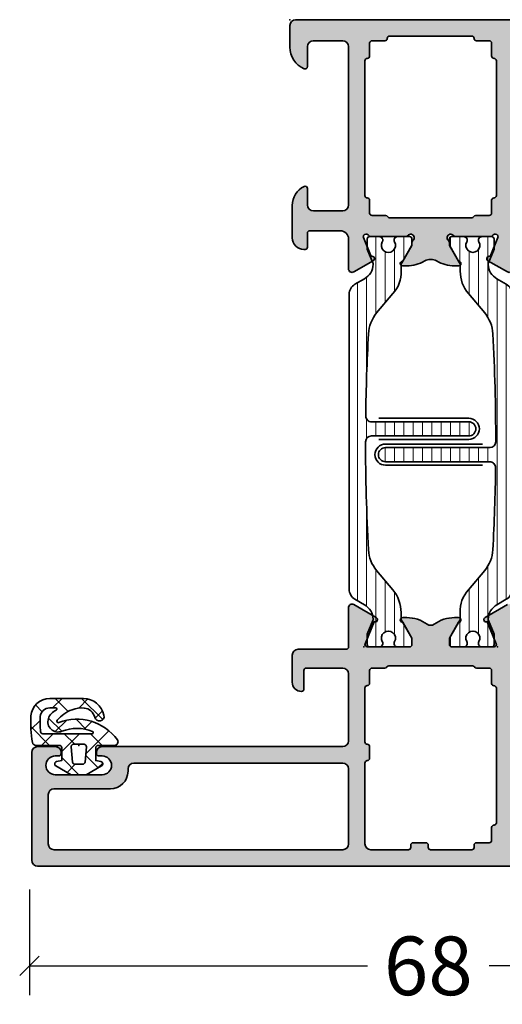
# Model space of a CAD drawing. Extents: x -5166 to -258, y -5110 to 3401.
# Drawn here: x -5001 to -4960, y 1923 to 2007 of the extents above; entities that cross this region are included whole.
import ezdxf

# ---------------------------------------------------------------- set-up
doc = ezdxf.new("R2010")
doc.units = 0
doc.header["$LTSCALE"] = 5
doc.header["$MEASUREMENT"] = 0
doc.layers.get('0').update_dxf_attribs({"linetype": 'CONTINUOUS'})
doc.layers.get('Defpoints').update_dxf_attribs({"linetype": 'CONTINUOUS'})
for name, color, linetype, lineweight in [('Al_foot_closed', 2, 'CONTINUOUS', 35), ('Al_Gaskets', 2, 'CONTINUOUS', 35), ('Al_Hatch', 7, 'CONTINUOUS', 18), ('Al_Insert_points', 6, 'CONTINUOUS', 25), ('Al_Profiles', 2, 'CONTINUOUS', 35), ('Al_Thermal_break', 2, 'CONTINUOUS', 35)]:
    doc.layers.add(name, color=color, linetype=linetype, lineweight=lineweight)
doc.layers.add('Al_Solid_Hatch', color=50, linetype='CONTINUOUS')
doc.styles.get("Standard").update_dxf_attribs({"font": 'txt', "oblique": 1})
doc.dimstyles.new('ORGADATA', dxfattribs={"dimtxt": 0.18, "dimasz": 0.18, "dimexe": 0.18, "dimexo": 0.625, "dimgap": 0.09, "dimtad": 1, "dimtih": 1, "dimtoh": 1, "dimdec": 4, "dimzin": 0, "dimdsep": 46, "dimtxsty": 'Standard', "dimcen": 0.09, "dimadec": 0, "dimazin": 0, "dimtfac": 1, "dimtdec": 4, "dimtofl": 0, "dimtmove": 2, "dimatfit": 3, "dimfxl": 1, "dimtolj": 1, "dimtzin": 0, "dimarcsym": 0})
pattern_1 = [(180, (0, 0), (-1.408107571515549e-16, -0.79375), [])]

# ---------------------------------------------------------------- blocks, each defined once
blk = doc.blocks.new('_OBLIQUE')
at = {"color": 0, "linetype": 'ByBlock'}
blk.add_line((-0.5, -0.5), (0.5, 0.5), dxfattribs=at)
blk = doc.blocks.new('*D6')
at = {"color": 0, "lineweight": -2, "transparency": 16777216}
for p, q in [((-5000, 1932.700027), (-5000, 1923.700027)), ((-4932, 1932.700027), (-4932, 1923.700027)), ((-5000, 1926.200027), (-4971.195758441547, 1926.200027)), ((-4932, 1926.200027), (-4960.804241558453, 1926.200027))]:
    blk.add_line(p, q, dxfattribs=at)
at = {"layer": 'Defpoints', "color": 0, "transparency": 16777216}
for p in [(-5000, 1932.700027), (-4932, 1932.700027), (-5000, 1926.200027)]:
    blk.add_point(p, dxfattribs=at)
at = {"color": 0, "lineweight": -2, "transparency": 16777216, "xscale": 1.666666999999999, "yscale": 1.666666999999999, "zscale": 1.666666999999999, "rotation": 180}
blk.add_blockref('_OBLIQUE', (-5000, 1926.200027), dxfattribs=at)
at = {"color": 0, "lineweight": -2, "transparency": 16777216, "xscale": 1.666666999999999, "yscale": 1.666666999999999, "zscale": 1.666666999999999}
blk.add_blockref('_OBLIQUE', (-4932, 1926.200027), dxfattribs=at)
at = {"color": 0, "transparency": 16777216, "insert": (-4966, 1926.200027), "char_height": 5, "attachment_point": 5}
blk.add_mtext('\\A1;68', dxfattribs=at)
blk = doc.blocks.new('5000448-_')
at = {"layer": 'Al_Hatch'}
h = blk.add_hatch(dxfattribs=at)
h.set_pattern_fill('ANSI31', color=256, scale=0.25, angle=135, style=0)
h.set_pattern_definition(pattern_1)
edge = h.paths.add_edge_path()
edge.add_arc((15.51407064987145, 18.25947664629579), 0.2999995868619303, 89.99992109628607, 180.0000360994179, ccw=False)
edge.add_line((15.51407106300977, 18.55947623315743), (16.11407106300967, 18.55947623315743))
edge.add_arc((16.11407143654731, 19.0594758596198), 0.4999996264625085, 269.9999571957085, 360.0000428042914)
edge.add_arc((16.11245831535066, 19.05786348670317), 0.5016153402410601, 0.1842123177588935, 89.81574487798862)
edge.add_line((16.11407143654733, 19.55947623315721), (13.11407106300967, 19.55947623315743))
edge.add_arc((13.11407068947216, 19.05947660669495), 0.4999996264626222, 89.99995719572156, 180.0000428043045)
edge.add_arc((13.11407068947193, 19.05947585961969), 0.4999996264623948, 179.9999571957215, 270.0000428043045)
edge.add_line((13.11407106300967, 18.55947623315743), (13.71407106300958, 18.55947623315743))
edge.add_arc((13.71407128713227, 18.25947645727994), 0.299999775877579, -4.280426861669184e-05, 90.0000428043121, ccw=False)
edge.add_line((14.01407106300977, 18.25947623315748), (14.01407106300977, 15.55947623315743))
edge.add_arc((13.52419665419828, 15.54935064196892), 0.4899790444552929, -91.18412194926373, 1.1841219492637265, ccw=False)
edge.add_line((13.51407106300977, 15.05947623315743), (11.44396358374743, 15.05947623315743))
edge.add_arc((11.4439635837474, 14.05947623315733), 1.000000000000107, 89.99999999999787, 150.0001176138041)
edge.add_line((10.57793715359063, 14.5594744554243), (10.11311106300982, 13.75436823315742))
edge.add_arc((8.814075281640665, 14.50436973747224), 1.499998739250098, 272.6967941698581, 329.99990584658366, ccw=False)
edge.add_arc((8.870535704797163, 13.30569656959981), 0.2999965964354605, 247.4998109371611, 272.6968611308427, ccw=False)
edge.add_line((8.755731063009677, 13.02853623315733), (7.594635063009633, 13.50947623315748))
edge.add_line((7.594635063009633, 13.50947623315748), (6.714071063009584, 13.50947623315725))
edge.add_arc((6.714070913594526, 13.30947638257249), 0.1999998505848158, 89.99995719570691, 180.0000428042931)
edge.add_line((6.514071063009766, 13.30947623315743), (6.514071063009766, 12.48890023315736))
edge.add_arc((6.814071242315947, 12.48890016486038), 0.3000001793061891, 179.9999869562443, 299.9999406859547)
edge.add_arc((7.264071567144953, 11.70947623315759), 0.600000908280635, -120.00000551273507, 120.00000551276011, ccw=False)
edge.add_arc((6.814071242316134, 10.93005230145448), 0.300000179306377, 60.00005931405718, 180.0000130437621)
edge.add_line((6.514071063009766, 10.93005223315746), (6.514071063009766, 9.909476233157571))
edge.add_arc((6.714070913594696, 9.909476083742456), 0.1999998505849863, 179.9999571956906, 270.0000428042442)
edge.add_line((6.714071063009584, 9.709476233157526), (7.264071063009766, 9.709476233157526))
edge.add_line((7.264071063009766, 9.709476233157526), (8.740179718162068, 10.56170991197966))
edge.add_arc((8.990180147054376, 10.12869745770842), 0.5000000000003338, 89.99955175248152, 120.00005675056761, ccw=False)
edge.add_line((8.990184058751908, 10.62869745769346), (9.450982376752705, 10.62869385268588))
edge.add_arc((9.598332706280223, 13.22391170666047), 2.599397589673488, 266.7503701464622, 313.2491816060094)
edge.add_line((11.37936867599856, 11.33056052323733), (13.02908787256425, 12.71483929262164))
edge.add_arc((14.97651718693467, 10.3683906641546), 3.04931174209921, 93.38009287465871, 129.690894089928, ccw=False)
edge.add_arc((24.01407115099044, -158.3919306879074), 172.0514069210646, 90.73478951592699, 93.07098696446758, ccw=False)
edge.add_arc((21.81407106300982, 13.14536909324689), 0.4999999999998985, -4.490630090003833e-12, 90.73478951589692, ccw=False)
edge.add_line((22.31407106300972, 13.14536909324685), (22.31407111890567, 4.259476233158617))
edge.add_arc((22.91407067066044, 4.259475784913244), 0.5999995517549306, 179.9999571956879, 270.0000428042686)
edge.add_arc((22.91407156715061, 4.259475784913585), 0.5999995517552716, 269.9999571956988, 360.0000428042795)
edge.add_line((23.51407111890572, 4.259476233158617), (23.51407106300977, 13.15947623315734))
edge.add_arc((24.01407106300931, 13.1594762331578), 0.4999999999995453, 90.00000002944228, 180.0000000000521, ccw=False)
edge.add_arc((24.00273997538045, -158.8146437333092), 172.4741203386776, 86.9327773078773, 89.99623582087042, ccw=False)
edge.add_arc((33.06974102236704, 10.41429764392976), 3.002455898267919, 50.0156481001236, 86.91336499955639, ccw=False)
edge.add_line((34.99905424143381, 12.71483930270885), (36.64877345002074, 11.33056052323733))
edge.add_arc((38.57579550988437, 13.62501011950349), 2.996316566887911, 229.9743617147642, 270.0256382852377)
edge.add_line((38.57713627908052, 10.62869385259425), (39.03795806727967, 10.62869745768641))
edge.add_arc((39.03796197897699, 10.1286974577014), 0.5000000000003072, 59.999943249431794, 90.00044824749352, ccw=False)
edge.add_line((39.28796240786929, 10.56170991197261), (40.76407106300977, 9.709476233157526))
edge.add_line((40.76407106300977, 9.709476233157526), (41.31407106300972, 9.709476233157298))
edge.add_arc((41.31407121242466, 9.9094760837424), 0.1999998505851569, 269.9999571957395, 360.0000428043256)
edge.add_line((41.51407106300977, 9.909476233157571), (41.51407106300954, 10.93005223315746))
edge.add_arc((41.21407088370317, 10.93005230145448), 0.3000001793063738, 359.9999869562379, 479.9999406859433)
edge.add_arc((40.76407055887412, 11.70947623315746), 0.600000908280635, 59.99999448726493, 300.0000055127602, ccw=False)
edge.add_arc((41.21407088370317, 12.48890016486071), 0.3000001793066085, 240.0000593140335, 360.0000130437357)
edge.add_line((41.51407106300977, 12.48890023315759), (41.51407106300977, 13.30947623315743))
edge.add_arc((41.31407121242478, 13.30947638257249), 0.1999998505850432, 359.9999571957069, 450.0000428042931)
edge.add_line((41.31407106300972, 13.50947623315748), (40.43350706300967, 13.50947623315748))
edge.add_line((40.43350706300967, 13.50947623315748), (39.27241106300963, 13.02853623315733))
edge.add_arc((39.15760642122203, 13.30569656960032), 0.2999965964359767, 267.3031388691403, 292.5001890628215, ccw=False)
edge.add_arc((39.21406684437881, 14.5043697374721), 1.499998739249972, 210.0000941534127, 267.30320583012656, ccw=False)
edge.add_line((37.91503106300971, 13.75436823315742), (37.450204972428, 14.55947445542453))
edge.add_arc((36.5841785422714, 14.05947623315739), 1.000000000000044, 29.99988238620893, 89.99999999999878)
edge.add_line((36.58417854227142, 15.05947623315743), (15.71407106300958, 15.05947623315743))
edge.add_arc((15.71407068947195, 15.5594758596198), 0.4999996264625085, 179.9999571957085, 270.00004280429147, ccw=False)
edge.add_line((15.21407106300958, 15.55947623315743), (15.21407106300958, 18.25947645727994))
at = {"layer": 'Al_Insert_points'}
for p in [(6.514071567144725, 11.70947623315582), (41.51407055887844, 11.70947623315588)]:
    blk.add_point(p, dxfattribs=at)
at = {"layer": 'Al_Thermal_break'}
blk.add_lwpolyline([(15.21407106300958, 18.25947645727994, -0.4142141502635934), (15.51407106300977, 18.55947623315743), (16.11407106300967, 18.55947623315743, 0.4142140000000459), (16.61407106300967, 19.05947623315743, 0.412331226783849), (16.11407143654733, 19.55947623315721), (13.11407106300967, 19.55947623315743, 0.4142140000000461), (12.61407106300967, 19.05947623315721, 0.414214000000046), (13.11407106300967, 18.55947623315743), (13.71407106300958, 18.55947623315743, -0.414214000000035), (14.01407106300977, 18.25947623315748), (14.01407106300977, 15.55947623315743, -0.4263723846486169), (13.51407106300977, 15.05947623315743), (11.44396358374743, 15.05947623315743, 0.2679497424634112), (10.57793715359063, 14.5594744554243), (10.11311106300982, 13.75436823315742, -0.2553760000000247), (8.884651063009784, 13.00603223315754, -0.1103879999999736), (8.755731063009677, 13.02853623315733), (7.594635063009633, 13.50947623315748), (6.714071063009584, 13.50947623315725, 0.4142140000000628), (6.514071063009766, 13.30947623315743), (6.514071063009766, 12.48890023315736, 0.5773500000000247), (6.964071063009357, 12.22909223315757, -1.732051000000087), (6.964071063009584, 11.18986023315748, 0.5773499999999931), (6.514071063009766, 10.93005223315746), (6.514071063009766, 9.909476233157571, 0.4142139999998962), (6.714071063009584, 9.709476233157526), (7.264071063009766, 9.709476233157526), (8.740179718162068, 10.56170991197966, -0.1316547392492525), (8.990184058751908, 10.62869745769346), (9.450982376752705, 10.62869385268588, 0.2057198731865175), (11.37936867599856, 11.33056052323733), (13.02908787256425, 12.71483929262164, -0.1597748852406243), (14.79673117941471, 13.41239774233365, -0.01019393744704342), (21.80765899059557, 13.64532797688359, -0.4179747782498011), (22.31407106300972, 13.14536909324685), (22.31407111890567, 4.259476233158617, 0.4142140000000348), (22.91407111890535, 3.659476233158481, 0.414214000000035), (23.51407111890572, 4.259476233158617), (23.51407106300977, 13.15947623315734, -0.414213562222854), (24.01407106275238, 13.65947623315734, -0.01336765554303905), (33.23141093122368, 13.41239775260093, -0.1624022435570034), (34.99905424143381, 12.71483930270885), (36.64877345002074, 11.33056052323733, 0.1765576822889291), (38.57713627908052, 10.62869385259425), (39.03795806727967, 10.62869745768641, -0.131654739249144), (39.28796240786929, 10.56170991197261), (40.76407106300977, 9.709476233157526), (41.31407106300972, 9.709476233157298, 0.4142140000000625), (41.51407106300977, 9.909476233157571), (41.51407106300954, 10.93005223315746, 0.5773499999999931), (41.06407106300972, 11.18986023315748, -1.732051000000087), (41.06407106300949, 12.22909223315757, 0.5773499999999748), (41.51407106300977, 12.48890023315759), (41.51407106300977, 13.30947623315743, 0.4142140000000625), (41.31407106300972, 13.50947623315748), (40.43350706300967, 13.50947623315748), (39.27241106300963, 13.02853623315733, -0.1103879999999727), (39.14349106300929, 13.00603223315754, -0.2553759999999707), (37.91503106300971, 13.75436823315742), (37.450204972428, 14.55947445542453, 0.2679497424633346), (36.58417854227142, 15.05947623315743), (15.71407106300958, 15.05947623315743, -0.414214000000046), (15.21407106300958, 15.55947623315743)], format="xyb", close=True, dxfattribs=at)
at = {"layer": 'Al_Thermal_break', "color": 5}
blk.add_lwpolyline([(22.01407106484463, 12.52536909307503), (22.01407111890544, 4.259475786221289, 1), (23.81407111890572, 4.259475784913244), (23.81407106488514, 12.52536909045991)], format="xyb", dxfattribs=at)
blk = doc.blocks.new('5000449-_')
at = {"layer": 'Al_Hatch'}
h = blk.add_hatch(dxfattribs=at)
h.set_pattern_fill('ANSI31', color=256, scale=0.25, angle=135, style=0)
h.set_pattern_definition(pattern_1)
edge = h.paths.add_edge_path()
edge.add_line((7.799622544093543, 13.76628125508002), (7.334796453512743, 12.96117503281313))
edge.add_arc((6.035760672143645, 13.71117653712786), 1.499998739249993, 272.69679416985593, 329.9999058465859, ccw=False)
edge.add_arc((6.092221095300081, 12.51250336925553), 0.2999965964354605, 247.4998109371611, 272.6968611308427, ccw=False)
edge.add_line((5.977416453512594, 12.23534303281305), (4.816320453512551, 12.7162830328132))
edge.add_line((4.816320453512551, 12.7162830328132), (3.935756453512502, 12.71628303281297))
edge.add_arc((3.935756304097487, 12.51628318222817), 0.1999998505848584, 89.99995719571912, 180.0000428042809)
edge.add_line((3.735756453512684, 12.51628303281315), (3.735756453512684, 11.69570703281308))
edge.add_arc((4.035756632818865, 11.69570696451609), 0.3000001793061886, 179.9999869562443, 299.9999406859547)
edge.add_arc((4.485756957647643, 10.91628303281331), 0.6000009082805213, -120.00000551271631, 120.0000055127413, ccw=False)
edge.add_arc((4.035756632819052, 10.1368591011102), 0.300000179306377, 60.00005931405718, 180.0000130437621)
edge.add_line((3.735756453512684, 10.13685903281318), (3.735756453512684, 9.116283032813289))
edge.add_arc((3.935756304097572, 9.116282883398132), 0.1999998505849437, 179.9999571956784, 270.0000428042565)
edge.add_line((3.935756453512502, 8.916283032813244), (4.485756453512684, 8.916283032813244))
edge.add_line((4.485756453512684, 8.916283032813244), (5.961865108664986, 9.768516711635375))
edge.add_arc((6.211865537557293, 9.335504257364144), 0.5000000000003318, 89.99955175248141, 120.00005675056761, ccw=False)
edge.add_line((6.211869449254825, 9.835504257349175), (6.672667767255623, 9.835500652341597))
edge.add_arc((6.820018096783153, 12.43071850631615), 2.599397589673453, 266.7503701464619, 313.2491816060098)
edge.add_line((8.601054066501481, 10.53736732289305), (10.25077326306717, 11.92164609227736))
edge.add_arc((12.19820257743757, 9.575197463810353), 3.049311742099173, 93.38009287465837, 129.6908940899282, ccw=False)
edge.add_arc((21.23575654149336, -159.1851238882518), 172.0514069210646, 90.73478951592699, 93.07098696446758, ccw=False)
edge.add_arc((19.0357564535127, 12.35217589290257), 0.4999999999999405, 3.979039320256561e-13, 90.73478951589198, ccw=False)
edge.add_line((19.53575645351264, 12.35217589290257), (19.53575650940859, 4.066283032813425))
edge.add_arc((20.13575606116347, 4.066282584568166), 0.5999995517550443, 179.9999571956988, 270.0000428042578)
edge.add_arc((20.13575695765359, 4.066282584568336), 0.5999995517552144, 269.9999571956934, 360.0000428042849)
edge.add_line((20.73575650940864, 4.066283032813425), (20.73575645351269, 12.36628303281306))
edge.add_arc((21.23575645351223, 12.36628303281352), 0.4999999999995453, 90.00000002944228, 180.0000000000521, ccw=False)
edge.add_arc((21.22442536588337, -159.6078369336535), 172.4741203386776, 86.9327773078773, 89.99623582087042, ccw=False)
edge.add_arc((30.29142641286998, 9.621104443585516), 3.00245589826788, 50.015648100123315, 86.91336499955668, ccw=False)
edge.add_line((32.22073963193673, 11.92164610236457), (33.87045884052366, 10.53736732289305))
edge.add_arc((35.79748090038726, 12.83181691915914), 2.996316566887845, 229.9743617147639, 270.0256382852383)
edge.add_line((35.79882166958344, 9.835500652249966), (36.25964345778259, 9.835504257342127))
edge.add_arc((36.2596473694799, 9.335504257357092), 0.5000000000003356, 59.99994324943282, 90.00044824749273, ccw=False)
edge.add_line((36.50964779837221, 9.768516711628326), (37.98575645351269, 8.916283032813244))
edge.add_line((37.98575645351269, 8.916283032813244), (38.53575645351264, 8.916283032813016))
edge.add_arc((38.53575660292748, 9.116282883398217), 0.1999998505852564, 269.999957195768, 360.0000428042972)
edge.add_line((38.73575645351269, 9.116283032813289), (38.73575645351246, 10.13685903281318))
edge.add_arc((38.43575627420609, 10.1368591011102), 0.3000001793063738, 359.9999869562379, 479.9999406859433)
edge.add_arc((37.98575594937727, 10.91628303281318), 0.6000009082805213, 59.999994487283686, 300.0000055127414, ccw=False)
edge.add_arc((38.43575627420608, 11.69570696451643), 0.3000001793066085, 240.0000593140335, 360.0000130437357)
edge.add_line((38.73575645351269, 11.69570703281331), (38.73575645351269, 12.51628303281315))
edge.add_arc((38.53575660292766, 12.51628318222817), 0.1999998505850858, 359.9999571957192, 450.0000428042808)
edge.add_line((38.53575645351264, 12.7162830328132), (37.65519245351259, 12.7162830328132))
edge.add_line((37.65519245351259, 12.7162830328132), (36.49409645351255, 12.23534303281305))
edge.add_arc((36.37929181172494, 12.51250336925606), 0.2999965964359975, 267.3031388691418, 292.50018906282133, ccw=False)
edge.add_arc((36.43575223488175, 13.71117653712787), 1.499998739250024, 210.0000941534138, 267.3032058301256, ccw=False)
edge.add_line((35.13671645351263, 12.96117503281313), (34.67189036293092, 13.76628125508025))
edge.add_arc((33.80586393277432, 13.26628303281311), 1.000000000000044, 29.99988238620893, 89.99999999999878)
edge.add_line((33.80586393277434, 14.26628303281315), (8.665648974250352, 14.26628303281315))
edge.add_arc((8.665648974250326, 13.26628303281302), 1.000000000000128, 89.99999999999858, 150.0001176138034)
at = {"layer": 'Al_Insert_points'}
for p in [(3.735756957647644, 10.91628303281154), (38.73575594938136, 10.9162830328116)]:
    blk.add_point(p, dxfattribs=at)
at = {"layer": 'Al_Thermal_break'}
blk.add_lwpolyline([(7.799622544093543, 13.76628125508002), (7.334796453512743, 12.96117503281313, -0.2553760000000451), (6.106336453512702, 12.21283903281325, -0.1103879999999736), (5.977416453512594, 12.23534303281305), (4.816320453512551, 12.7162830328132), (3.935756453512502, 12.71628303281297, 0.4142139999999379), (3.735756453512684, 12.51628303281315), (3.735756453512684, 11.69570703281308, 0.5773500000000247), (4.185756453512274, 11.43589903281329, -1.732050999999429), (4.185756453512502, 10.3966670328132, 0.5773499999999931), (3.735756453512684, 10.13685903281318), (3.735756453512684, 9.116283032813289, 0.4142140000000211), (3.935756453512502, 8.916283032813244), (4.485756453512684, 8.916283032813244), (5.961865108664986, 9.768516711635375, -0.1316547392492529), (6.211869449254825, 9.835504257349175), (6.672667767255623, 9.835500652341597, 0.2057198731865205), (8.601054066501481, 10.53736732289305), (10.25077326306717, 11.92164609227736, -0.1597748852406264), (12.01841656991762, 12.61920454198937, -0.01019393744704342), (19.02934438109849, 12.85213477653931, -0.4179747782497513), (19.53575645351264, 12.35217589290257), (19.53575650940859, 4.066283032813425, 0.414213999999924), (20.13575650940827, 3.466283032813289, 0.4142140000000906), (20.73575650940864, 4.066283032813425), (20.73575645351269, 12.36628303281306, -0.414213562222854), (21.2357564532553, 12.86628303281306, -0.01336765554303905), (30.4530963217266, 12.61920455225665, -0.1624022435570057), (32.22073963193673, 11.92164610236457), (33.87045884052366, 10.53736732289305, 0.176557682288933), (35.79882166958344, 9.835500652249966), (36.25964345778259, 9.835504257342127, -0.1316547392491363), (36.50964779837221, 9.768516711628326), (37.98575645351269, 8.916283032813244), (38.53575645351264, 8.916283032813016, 0.4142139999997712), (38.73575645351269, 9.116283032813289), (38.73575645351246, 10.13685903281318, 0.5773499999999931), (38.28575645351264, 10.3966670328132, -1.732050999999431), (38.28575645351241, 11.43589903281329, 0.5773499999999748), (38.73575645351269, 11.69570703281331), (38.73575645351269, 12.51628303281315, 0.4142139999999377), (38.53575645351264, 12.7162830328132), (37.65519245351259, 12.7162830328132), (36.49409645351255, 12.23534303281305, -0.1103879999999655), (36.36517645351221, 12.21283903281325, -0.2553759999999606), (35.13671645351263, 12.96117503281313), (34.67189036293092, 13.76628125508025, 0.2679497424633346), (33.80586393277434, 14.26628303281315), (8.66564897425035, 14.26628303281315, 0.2679497424634046)], format="xyb", close=True, dxfattribs=at)
at = {"layer": 'Al_Thermal_break', "color": 5}
blk.add_lwpolyline([(19.23575645534754, 11.73217589273075), (19.23575650940836, 4.066282585877007, 1), (21.03575650940864, 4.066282584568961), (21.03575645538806, 11.73217589011563)], format="xyb", dxfattribs=at)
blk = doc.blocks.new('P-70136block', base_point=(-198.5, -6.298870640350884))
at = {"layer": 'Al_Solid_Hatch'}
h = blk.add_hatch(color=256, dxfattribs=at)
h.dxf.hatch_style = 1
h.paths.add_polyline_path([(1.264196502097677, -9.064940434201606, 0.2739781916534101), (1.264196502097678, -8.045547434201634, -0.1345105404060399), (0.8452593260114636, -6.516457934201643), (0.8452623260164218, -6.170046202124977, -1), (1.245262326011343, -6.170048934201603), (2.558843957919756, -6.928444102891443, 0.1316522739446754), (2.658843805615295, -6.955238934201614), (2.845262326011421, -6.955238934201603, -0.2360679774997863), (3.00526232601142, -7.035238934201589, 1.153009687409289), (3.425262326011406, -6.615238934201585, -0.2360679774997854), (3.345262326011411, -6.455238934201584), (3.345262326011451, -3.455243934201448, -0.2360679774996458), (3.425262326011351, -3.295243934201542, 0.3674963946976337), (3.511165378521744, -2.916335451102504, 0.38846343798988), (3.257359981368581, -2.824165203729074), (1.648484419979653, -3.490583373416257, -0.936594067452031), (1.290502527905543, -3.667117712048842), (0.3310143077071039, -2.005244556445147, -0.5773510674524199), (0.5908215696235359, -1.555243934261512), (3.145262326011506, -1.555243934321478, 0.4142135623730884), (3.845262326011451, -0.8552439343214877), (3.845262326011394, 1.744756065798346, 0.4142135623730884), (3.645262326011405, 1.94475606579833), (2.445262326011388, 1.94475606579833, -0.4142135623730951), (2.245262326011371, 2.144756065798347), (2.245262326011371, 2.244756065798342, -0.4142135623730951), (3.245262326011371, 3.244756065798342), (6.006512869017563, 3.244756065798342, -0.2870075753932201), (7.625106008135651, 2.232256065798314, -0.55399240706796), (7.445262326011413, 1.944756065798302), (6.045262326011393, 1.94475606579833, 0.4142135623731009), (5.545262326011382, 1.44475606579833), (5.545262326011382, -1.055243934201641, 0.4142135623730944), (6.045262326011382, -1.555243934201641), (19.54526232601138, -1.55524393420167, 0.4142135623730971), (20.04526232601138, -1.05524393420167), (20.04526232601138, 1.444756065798331, 0.4142135623730947), (19.54526232601138, 1.94475606579833), (17.84526232601139, 1.94475606579833, -0.5366750419289329), (17.66100539321383, 2.22253384357619, -0.3015113445777525), (19.50357472118901, 3.444756065798331), (21.34526232601139, 3.44475606579833, -0.4142135623730951), (21.84526232601139, 2.94475606579833), (21.84526232601139, -20.05524393420167, -0.4142135623730992), (21.34526232601139, -20.55524393420167), (19.503574721189, -20.55524393420164, -0.3015113445777508), (17.66100539321385, -19.33302171197949, -0.5366750419289241), (17.84526232601139, -19.05524393420167), (19.54526232601139, -19.05524393420164, 0.4142135623730909), (20.04526232601138, -18.55524393420164), (20.04526232601138, -16.05524393420164, 0.4142135623730961), (19.54526232601138, -15.55524393420164), (6.045262326011382, -15.55524393420167, 0.4142135623730944), (5.545262326011382, -16.05524393420167), (5.545262326011382, -18.55524393420164, 0.4142135623731069), (6.045262326011403, -19.05524393420164), (7.445262326011401, -19.05524393420158, -0.5539924070679638), (7.625106008135656, -19.34274393420161, -0.2870075753932218), (6.006512869017563, -20.35524393420165), (3.245262326011371, -20.35524393420165, -0.4142135623730951), (2.245262326011371, -19.35524393420165), (2.245262326011371, -19.25524393420166, -0.4142135623730952), (2.445262326011388, -19.05524393420164), (3.645262326011405, -19.05524393420164, 0.4142135623730898), (3.845262326011394, -18.85524393420166), (3.845262326011451, -16.2552439340818, 0.4142135623730884), (3.145262326011506, -15.5552439340818), (0.5908215696305934, -15.55524393414177, -0.5773510674602602), (0.3310143077071057, -15.10524331195814), (1.290502527905545, -13.44337015635444, -0.9365940674520199), (1.648484419979654, -13.61990449498703), (3.257359981368583, -14.28632266467421, 0.3884634379650108), (3.511165378504999, -14.19415241729203, 0.3674963946825685), (3.425262326011245, -13.81524393420166, -0.2360679774997838), (3.345262326011223, -13.65524393420159), (3.345262326011422, -10.65523893420159, -0.2360679774997565), (3.425262326011416, -10.4952389342016, 1.153009687409312), (3.005262326011394, -10.0752389342016, -0.2360679774998022), (2.845262326011384, -10.1552389342016), (2.658861126158494, -10.15523893420159, 0.1316522739446873), (2.558861278462943, -10.18203376551177), (1.245262326011428, -10.94043893420162, -1), (0.8452623260114223, -10.94043893420162), (0.8452593260114636, -10.59402993420159, -0.1345105404060402)])
h.paths.add_polyline_path([(5.345262326011408, -3.355243934201624), (6.445262326011364, -3.35524393420166, 0.4142135623730933), (6.64526232601137, -3.155243934201668, -0.4142135623730853), (6.845262326011372, -2.955243934201675), (12.53891149332169, -2.955243934201704), (18.34526232601138, -2.955243934201675, -0.4142135623730884), (18.54526232601138, -3.155243934201669, 0.4142135623730851), (18.74526232601137, -3.355243934201653), (19.84526232601139, -3.355243934201653, -0.414213562373095), (20.04526232601138, -3.555243934201641), (20.04526232601138, -4.655243934201652, 0.4142135623731081), (20.24526232601139, -4.855243934201653, -0.4142135623731081), (20.44526232601142, -5.055243934201668), (20.44526232601142, -8.55524393420167), (20.44526232601142, -12.05524393420166, -0.4142135623731081), (20.24526232601141, -12.25524393420166, 0.4142135623731081), (20.04526232601138, -12.45524393420167), (20.04526232601138, -13.55524393420167, -0.414213562373095), (19.84526232601139, -13.75524393420166), (18.74526232601139, -13.75524393420166, 0.4142135623730847), (18.54526232601138, -13.95524393420165, -0.4142135623730847), (18.34526232601139, -14.15524393420164), (12.53891149332175, -14.15524393420164), (6.845262326011365, -14.15524393420166, -0.4142135623730835), (6.645262326011363, -13.95524393420167, 0.4142135623730832), (6.44526232601137, -13.75524393420169), (5.3452623260114, -13.75524393420169, -0.4142135623730865), (5.145262326011348, -13.55524393420164), (5.145262326011306, -12.40165409571539, 0.2679491924311361), (5.045262326011335, -12.22844901495858, -0.2679491924311554), (4.945262326011317, -12.05524393420168), (4.945262326011417, -8.555243934201641), (4.945262326011317, -5.055243934201785, -0.2679491924311559), (5.045262326011289, -4.88203885344496, 0.2679491924311381), (5.145262326011306, -4.70883377268807), (5.145262326011348, -3.55524393420167, -0.414213562373094)], flags=16)
at = {"layer": 'Al_foot_closed'}
for points in [[(3.511165378472654, -2.916335451008536, 0.3884634378373811), (3.257359981368566, -2.824165203729081), (1.648484419979653, -3.490583373416257, -0.9365940674520822), (1.290502527905531, -3.667117712048821), (0.3310143077071217, -2.005244556445177, -0.5773510674524669), (0.590821569623543, -1.555243934261512), (3.145262326011405, -1.555243934261398)], [(3.511165378472656, -14.19415241739475, -0.3884634378373811), (3.257359981368568, -14.2863226646742), (1.648484419979654, -13.61990449498703, 0.9365940674520822), (1.290502527905533, -13.44337015635446), (0.3310143077071235, -15.10524331195811, 0.5773510674524669), (0.5908215696235448, -15.55524393414177), (3.145262326011407, -15.55524393414188)]]:
    blk.add_lwpolyline(points, format="xyb", dxfattribs=at)
at = {"layer": 'Al_Insert_points'}
for p in [(21.84526232601139, 3.44475606579833), (3.345262326011396, -4.978133599415239), (3.345262326011396, -4.978133599415239), (3.345262326011396, -12.15614803775966), (21.84526232601139, -20.55524393420168)]:
    blk.add_point(p, dxfattribs=at)
at = {"layer": 'Al_Profiles'}
blk.add_lwpolyline([(3.145277650452114, -15.55524393424955, -0.4142071503522846), (3.845262326011451, -16.25524393408179), (3.845262326011394, -18.85524393420165, -0.4142135623731783), (3.645262326011348, -19.05524393420164), (2.445262326011417, -19.05524393420164, 0.4142135623731367), (2.245262326011371, -19.25524393420166), (2.245262326011371, -19.35524393420165, 0.414213562373095), (3.245262326011371, -20.35524393420165), (6.006512869017469, -20.35524393420165, 0.2870075753932274), (7.625106008135631, -19.34274393420166, 0.5539924070680271), (7.445262326011417, -19.05524393420158), (6.045262326011382, -19.05524393420164, -0.414213562373095), (5.545262326011382, -18.55524393420164), (5.545262326011382, -16.05524393420167, -0.414213562373095), (6.045262326011382, -15.55524393420167), (19.54526232601138, -15.55524393420164, -0.414213562373095), (20.04526232601138, -16.05524393420164), (20.04526232601138, -18.55524393420164, -0.414213562373095), (19.54526232601138, -19.05524393420164), (17.84526232601142, -19.05524393420167, 0.5366750419289438), (17.66100539321384, -19.33302171197947, 0.3015113445777565), (19.50357472118903, -20.55524393420164), (21.34526232601139, -20.55524393420167, 0.414213562373095), (21.84526232601139, -20.05524393420167), (21.84526232601139, 2.94475606579833, 0.414213562373095), (21.34526232601139, 3.44475606579833), (19.50357472118905, 3.44475606579833, 0.3015113445777632), (17.66100539321381, 2.222533843576159, 0.5366750419289253), (17.84526232601142, 1.94475606579833), (19.54526232601138, 1.94475606579833, -0.414213562373095), (20.04526232601138, 1.44475606579833), (20.04526232601138, -1.05524393420167, -0.414213562373095), (19.54526232601138, -1.55524393420167), (6.045262326011382, -1.555243934201641, -0.414213562373095), (5.545262326011382, -1.055243934201641), (5.545262326011382, 1.44475606579833, -0.414213562373095), (6.045262326011382, 1.94475606579833), (7.445262326011417, 1.944756065798302, 0.5539924070680244), (7.625106008135631, 2.232256065798353, 0.2870075753932274), (6.00651286901747, 3.244756065798342), (3.245262326011371, 3.244756065798342, 0.414213562373095), (2.245262326011371, 2.244756065798342), (2.245262326011371, 2.144756065798347, 0.4142135623731367), (2.445262326011417, 1.94475606579833), (3.645262326011348, 1.94475606579833, -0.4142135623731783), (3.845262326011394, 1.744756065798342), (3.845262326011451, -0.8552439343214928, -0.4142071503522846), (3.145277650452114, -1.555243934153737)], format="xyb", dxfattribs=at)
at = {"layer": 'Al_Profiles', "ltscale": 0.25}
blk.add_lwpolyline([(3.511165378457989, -2.916335451021268, -0.367496394778579), (3.425262326011264, -3.295243934201608, 0.2360679774998082), (3.345262326011451, -3.45524393420168), (3.345262326011411, -6.455238934201574, 0.2360679774997822), (3.425262326011397, -6.615238934201578, -1.15300968740932), (3.005262326011419, -7.035238934201587, 0.2360679774997447), (2.845262326011451, -6.955238934201603), (2.658843805615291, -6.955238934201614, -0.1316522739446609), (2.558843957919763, -6.928444102891447), (1.245262326011343, -6.170048934201603, 1.000005000112674), (0.8452623260114223, -6.170048934201603), (0.8452623260114223, -6.512215294604445, 0.1348705078297119), (1.264196502097677, -8.045547434201634, -0.273978191653409), (1.264196502097679, -9.064940434201603, 0.1348705078297119), (0.8452623260114223, -10.59827257379878), (0.8452623260114223, -10.94043893420162, 1.000005000111253), (1.245262326011428, -10.94043893420162), (2.558861278462975, -10.18203376551175, -0.1316522739446465), (2.658861126158499, -10.15523893420159), (2.845262326011394, -10.1552389342016, 0.2360679774997822), (3.00526232601139, -10.07523893420161, -1.153009687409285), (3.42526232601143, -10.49523893420159, 0.2360679774997822), (3.345262326011422, -10.65523893420159), (3.345262326011223, -13.65524393420159, 0.2360679774998085), (3.425262326011264, -13.81524393420167, -0.3674963947785788), (3.511165378457989, -14.19415241738201)], format="xyb", dxfattribs=at)
at = {"layer": 'Al_Profiles'}
blk.add_lwpolyline([(5.345262326011394, -13.75524393420169), (6.445262326011367, -13.75524393420169, -0.4142135623730841), (6.645262326011363, -13.95524393420167), (6.645262326011363, -13.95524393420167, 0.4142135623730852), (6.845262326011365, -14.15524393420166), (12.53891149332175, -14.15524393420164), (18.34526232601138, -14.15524393420164, 0.414213562373095), (18.54526232601138, -13.95524393420166, -0.414213562373095), (18.74526232601139, -13.75524393420166), (19.84526232601139, -13.75524393420166), (19.84526232601139, -13.75524393420166, 0.4142135623731367), (20.04526232601138, -13.55524393420164), (20.04526232601138, -13.55524393420164), (20.04526232601138, -12.45524393420166, -0.414213562373095), (20.24526232601141, -12.25524393420166), (20.24526232601141, -12.25524393420166, 0.414213562373095), (20.44526232601142, -12.05524393420166), (20.44526232601142, -8.55524393420167), (20.44526232601142, -8.55524393420167), (20.44526232601142, -5.055243934201652, 0.414213562373095), (20.24526232601139, -4.855243934201653, -0.414213562373095), (20.04526232601138, -4.655243934201653), (20.04526232601138, -3.55524393420167), (20.04526232601138, -3.55524393420167, 0.4142135623731367), (19.84526232601139, -3.355243934201653), (19.84526232601139, -3.355243934201653), (18.74526232601139, -3.355243934201653, -0.414213562373095), (18.54526232601138, -3.155243934201675), (18.54526232601138, -3.155243934201675, 0.4142135623730966), (18.34526232601138, -2.955243934201675), (12.53891149332169, -2.955243934201704), (6.845262326011373, -2.955243934201675, 0.414213562373085), (6.64526232601137, -3.155243934201668), (6.64526232601137, -3.155243934201668, -0.4142135623730914), (6.445262326011367, -3.35524393420166), (5.345262326011394, -3.355243934201624, 0.4142135623730306), (5.145262326011348, -3.555243934201641), (5.145262326011306, -4.70883377268807, -0.267949192431026), (5.045262326011361, -4.882038853444918, 0.2679491924310501), (4.945262326011317, -5.055243934201624), (4.945262326011417, -8.555243934201641), (4.945262326011317, -12.05524393420168, 0.2679491924310501), (5.045262326011269, -12.22844901495854, -0.2679491924310272), (5.145262326011306, -12.40165409571524), (5.145262326011348, -13.55524393420167, 0.4142135623730352)], format="xyb", close=True, dxfattribs=at)
blk = doc.blocks.new('P-71190block', base_point=(200.7383980946842, 157.3742518197088))
at = {"layer": 'Al_Solid_Hatch', "ltscale": 0.25}
h = blk.add_hatch(color=256, dxfattribs=at)
h.paths.add_polyline_path([(200.7383980946842, 146.2712895472926), (200.7383980946842, 149.8730977544086, -0.4142135623730649), (200.9383980946842, 150.0730977544086), (201.4883980946841, 150.0730977544086), (202.83847972496, 149.2936277617409, 1.014389019667134), (203.2383980946842, 149.2879141415205), (203.2383980946842, 149.6343248958806, 0.1567177793118916), (202.6768685714247, 151.3818550770409, -0.3213275108569442), (202.6768685714247, 151.9643651374275, 0.1567177793118676), (203.2383980946842, 153.7118953185875), (203.2383980946842, 154.0583060729478, 1.014389019667177), (202.83847972496, 154.0525924527274), (201.4883980946841, 153.2731224600597), (200.9383980946842, 153.2731224600598, -0.4142135623730656), (200.7383980946842, 153.4731224600598), (200.7383980946842, 157.0749306671758, -0.534511135950787), (201.0149347811572, 157.2597065736781), (202.8862738661667, 156.4845725448683, 0.9366001587170362), (203.2442549862427, 156.3080354179583), (204.3499305685561, 158.2231083211113, 0.5773512777870096), (204.0901234012906, 158.6731091072342), (200.7391880946842, 158.6731091072342, -0.4142135623730975), (200.0391880946842, 159.3731091072341), (200.0391880946842, 161.8731091072341, -0.4142135623730951), (200.3391880946842, 162.1731091072342), (200.9391880946843, 162.1731091072342, 1), (200.9391880946842, 163.1731091072342), (197.7391777296366, 163.1731091072342, 0.4123353976987965), (196.9391941992503, 162.3782424405675, 0.4160942246853775), (197.1391900818468, 162.1769591072342), (198.3391880946843, 162.1769591072342, -0.4142135623730941), (198.5391880946842, 161.9769591072342), (198.5391880946842, 159.1731091072342, -0.4142135623730945), (198.0391880946842, 158.6731091072342), (184.5321890306585, 158.6731091072341, -0.4105572730576885), (184.0322280893369, 159.1668595350129), (183.8383980946842, 174.6731091072351), (183.8383980946842, 177.1731091072342, -0.4142135623730951), (184.3383980946842, 177.6731091072342), (185.2383980946842, 177.6731091072342, -0.4142135623731054), (185.4383980946842, 177.4731091072342), (185.4383980946842, 176.5731091072341, 1), (186.2383980946842, 176.5731091072341), (186.2383980946842, 179.6731091072342, 0.4142135623730909), (185.7383980946842, 180.1731091072342), (185.4383980946842, 180.1731091072342, 0.4142135623730951), (185.2383980946842, 179.9731091072342), (185.2383980946842, 179.3731091072342, -0.4142135623730951), (184.7383980946842, 178.8731091072342), (184.1383980946843, 178.8731091072342, -0.4142135623730951), (183.6383980946843, 179.3731091072342), (183.6383980946842, 183.9731091072341, -0.4142135623730669), (184.1383980946842, 184.4731091072341), (184.7383980946842, 184.4731091072342, -0.414213562373122), (185.2383980946842, 183.9731091072342), (185.2383980946842, 183.3731091072341, 0.4142135623730951), (185.4383980946842, 183.1731091072342), (185.7383980946842, 183.1731091072342, 0.4142135623730909), (186.2383980946842, 183.6731091072342), (186.2383980946842, 185.1731091072342, 0.4142135623730991), (185.7383980946842, 185.6731091072342), (182.5383980946842, 185.6731091072342, 0.4142135623730951), (182.0383980946842, 185.1731091072342), (182.0383980946842, 118.1731091072342, 0.4142135623730951), (182.5383980946842, 117.6731091072342), (191.7383980946842, 117.6731091072342, 0.4142135623731013), (192.2383980946842, 118.1731091072342), (192.2383980946842, 119.6731091072342, 0.4507037343390655), (191.67707306466, 120.1693340972262, 0.472429893757558), (191.4383980946843, 119.9731091072342), (191.4383980946843, 119.6731091072342, -1), (189.8383980946842, 119.6731091072342), (189.8383980946842, 123.6731091072342, -1), (191.4383980946843, 123.6731091072342), (191.4383980946843, 123.3731091072342, 0.4724298937578577), (191.6770730646601, 123.1768841172422, 0.4507037343389586), (192.2383980946842, 123.6731091072342), (192.2383980946842, 144.1731091072342, -0.4142135623730951), (192.7383980946842, 144.6731091072342), (198.4383980946842, 144.6731091072342, -0.4142135623730978), (198.9383980946842, 144.1731091072342), (198.9383980946842, 141.0731091072341, -0.4142135623730924), (198.7383980946842, 140.8731091072341), (197.1384000946804, 140.8731091072341, 0.4142135623732056), (196.9384000946804, 140.6731091072341, 0.4142135623729837), (197.7384000946807, 139.8731091072341), (200.0383980946842, 139.8731091072341, 0.414213562373093), (200.5383980946842, 140.3731091072341), (200.5383980946842, 144.4731111072342, -0.4142135623730956), (200.7383980946842, 144.6731111072341), (204.0901234021339, 144.6731111072341, 0.5773512778970971), (204.3499305693499, 145.1231118934427), (203.2442549862097, 147.0381847965673, 0.9366001585619903), (202.8862738661667, 146.8616476696), (201.0149347811572, 146.0865136407903, -0.5345111359507878)])
h.paths.add_polyline_path([(198.7383980946842, 146.4731091072342), (197.6384000946745, 146.4731091072342, 0.4142135623748226), (197.4384000946745, 146.273109107233, -0.4142135623748228), (197.2384000946768, 146.0731091072342), (192.6384000946802, 146.0731091072342, -0.414213562374823), (192.4384000946802, 146.2731091072353, 0.4142135623748236), (192.2384000946825, 146.4731091072342), (191.2384000946745, 146.4731091072342, 0.4142135623714935), (191.0384000946745, 146.2731091072353, -0.4142135623714935), (190.8384000946723, 146.0731091072342), (183.9383980946843, 146.0731091072342, -0.4142135623730929), (183.4383980946843, 146.5731091072342), (183.4383980946842, 149.7731091072342, -0.4142135623730153), (183.6383980946842, 149.9731091072342), (183.8383980946843, 149.9731091072342, 0.4142135623730049), (184.0383980946842, 150.1731091072342), (184.0383980946843, 151.2731091072342, 0.4142135623730205), (183.8383980946843, 151.4731091072342), (183.6383980946842, 151.4731091072342, -0.4142135623730153), (183.4383980946842, 151.6731091072342), (183.4383980946843, 155.1731091072342, -0.4142135623730935), (183.6383980946842, 155.3731091072341), (183.8383980946843, 155.3731091072341, 0.4142135623731038), (184.0383980946843, 155.5731091072341), (184.0383980946842, 156.6731091072342, -0.4142135623730882), (184.2383980946842, 156.8731091072341), (185.338400094687, 156.8731091072342, 0.4142135623714779), (185.5384000946892, 157.0731091072353, -0.4142135623714961), (185.7384000946892, 157.2731091072342), (197.2256990946792, 157.2731091072341, -0.4142135623747796), (197.4256990946792, 157.073109107233, 0.4142135623747655), (197.6256990946768, 156.8731091072342), (198.7383980946842, 156.8731091072341, -0.4142135623730804), (198.9383980946842, 156.6731091072342), (198.9383980946842, 155.5731124234459, 0.267949192432045), (199.0383980946848, 155.3999073426886, -0.2679491924320463), (199.1383980946842, 155.2267022619334), (199.1383980946842, 148.1195209525413, -0.2679491924320798), (199.0383980946836, 147.9463158717841, 0.2679491924320712), (198.9383980946842, 147.7731107910289), (198.9383980946842, 146.6731091072342, -0.4142135623730874)], flags=16)
h.paths.add_polyline_path([(190.8383980946842, 144.1731091072342), (190.8383980946842, 126.3731091072342, -0.414213562373096), (190.3383980946842, 125.8731091072342), (190.1383980946842, 125.8731091072342, 0.4142135623730951), (188.6383980946842, 124.3731091072342), (188.6383980946842, 119.5731091072342, -0.414213562373096), (188.1383980946842, 119.0731091072342), (183.9383980946843, 119.0731091072342, -0.414213562373096), (183.4383980946843, 119.5731091072342), (183.4383980946843, 144.1731091072342, -0.4142135623730951), (183.9383980946843, 144.6731091072342), (190.3383980946842, 144.6731091072342, -0.414213562373096)], flags=16)
at = {"layer": 'Al_Insert_points'}
for p in [(200.7383980946842, 157.3742518197088), (200.7383980946842, 145.9719683947596), (188.2383980946842, 117.6731091072342)]:
    blk.add_point(p, dxfattribs=at)
at = {"layer": 'Al_Profiles', "ltscale": 0.25}
blk.add_lwpolyline([(182.0383980946842, 185.1731091072342), (182.0383980946842, 118.1731091072342, 0.414213562373095), (182.5383980946842, 117.6731091072342), (191.7383980946842, 117.6731091072342, 0.414213562373095), (192.2383980946842, 118.1731091072342), (192.2383980946842, 119.6731091072342, 0.4142135623730201), (191.7383980946843, 120.1731091072342), (191.6383980946842, 120.1731091072342, 0.414213562373095), (191.4383980946843, 119.9731091072342), (191.4383980946843, 119.6731091072342, -0.9999999999999999), (189.8383980946842, 119.6731091072342), (189.8383980946842, 123.6731091072342, -0.9999999999999999), (191.4383980946843, 123.6731091072342), (191.4383980946843, 123.3731091072342, 0.414213562373095), (191.6383980946842, 123.1731091072342), (191.7383980946842, 123.1731091072342, 0.414213562373095), (192.2383980946842, 123.6731091072342), (192.2383980946842, 144.1731091072342, -0.414213562373095), (192.7383980946842, 144.6731091072342), (198.4383980946842, 144.6731091072342, -0.414213562373095), (198.9383980946842, 144.1731091072342), (198.9383980946842, 141.0731091072341, -0.414213562373095), (198.7383980946842, 140.8731091072341), (197.1384000946805, 140.8731091072341, 0.4142135623731367), (196.9384000946804, 140.6731091072342, 0.4142135623730951), (197.7384000946809, 139.8731091072341), (200.0383980946842, 139.8731091072341, 0.414213562373095), (200.5383980946842, 140.3731091072341), (200.5383980946842, 144.4731111072342, -0.414213562373095), (200.7383980946842, 144.6731111072341), (204.0901234021339, 144.6731111072341, 0.5773512779160622), (204.3499305693414, 145.1231118934575), (203.2442549862028, 147.0381847965792, 0.9366001585297057), (202.8862738661667, 146.8616476696), (201.0149347811572, 146.0865136407903, -0.5345111359507906), (200.7383980946842, 146.2712895472926), (200.7383980946842, 149.8730977544086, -0.4142135623730799), (200.9383980946842, 150.0730977544086), (201.4883980946841, 150.0730977544086), (202.83847972496, 149.2936277617409, 1.014389019667176), (203.2383980946842, 149.2879141415206), (203.2383980946842, 149.6343248958808, 0.1567177793118734), (202.6768685714247, 151.3818550770409, -0.3213275108569145), (202.6768685714247, 151.9643651374275, 0.1567177793118742), (203.2383980946842, 153.7118953185876), (203.2383980946842, 154.0583060729478, 1.014389019667176), (202.83847972496, 154.0525924527274), (201.4883980946841, 153.2731224600597), (200.9383980946842, 153.2731224600598, -0.4142135623730799), (200.7383980946842, 153.4731224600598), (200.7383980946842, 157.0749306671758, -0.5345111359507908), (201.0149347811572, 157.2597065736781), (202.8862738661667, 156.4845725448683, 0.9366001585297057), (203.2442549862028, 156.3080354178892), (204.3499305685561, 158.2231083211113, 0.5773512777870059)], format="xyb", dxfattribs=at)
at = {"layer": 'Al_Profiles'}
for points in [[(190.8384000946701, 146.0731091072342), (183.9383980946843, 146.0731091072342, -0.4142135623730961), (183.4383980946843, 146.5731091072342), (183.4383980946842, 149.7731091072342, -0.4142135623730961), (183.6383980946842, 149.9731091072342), (183.8383980946842, 149.9731091072342, 0.4142135623730961), (184.0383980946842, 150.1731091072342), (184.0383980946843, 151.2731091072342, 0.4142135623730961), (183.8383980946843, 151.4731091072342), (183.6383980946842, 151.4731091072342, -0.4142135623730961), (183.4383980946842, 151.6731091072342), (183.4383980946843, 155.1731091072342, -0.4142135623730961), (183.6383980946842, 155.3731091072341), (183.8383980946843, 155.3731091072341, 0.4142135623730961), (184.0383980946843, 155.5731091072341), (184.0383980946842, 156.6731091072342, -0.4142135623730961), (184.2383980946842, 156.8731091072341), (185.3384000946849, 156.8731091072342, 0.4142135623730961), (185.5384000946892, 157.0731091072342, -0.4142135623730961), (185.7384000946892, 157.2731091072342), (197.2256990946792, 157.2731091072341, -0.4142135623730961), (197.4256990946792, 157.0731091072341, 0.4142135623730109), (197.6256990946745, 156.8731091072342), (198.7383980946842, 156.8731091072341, -0.4142135623730961), (198.9383980946842, 156.6731091072342), (198.9383980946842, 155.5731124234459, 0.2679491924293128), (199.038398094683, 155.3999073426897, -0.2679491924293812), (199.1383980946842, 155.2267022619375), (199.1383980946842, 148.1195209525413, -0.2679491924294096), (199.0383980946854, 147.9463158717851, 0.2679491924292791), (198.9383980946842, 147.773110791033), (198.9383980946842, 146.6731091072342, -0.4142135623730961), (198.7383980946842, 146.4731091072342), (197.6384000946745, 146.4731091072342, 0.4142135623730961), (197.4384000946745, 146.2731091072342, -0.4142135623730961), (197.2384000946792, 146.0731091072342), (192.6384000946801, 146.0731091072342, -0.4142135623730555), (192.4384000946802, 146.2731091072342, 0.4142135623730961), (192.2384000946849, 146.4731091072342), (191.2384000946745, 146.4731091072342, 0.4142135623730961), (191.0384000946745, 146.2731091072342, -0.4142135623730961)], [(188.6383980946842, 124.3731091072341), (188.6383980946842, 119.5731091072342, -0.4142135623730961), (188.1383980946842, 119.0731091072342), (183.9383980946843, 119.0731091072342, -0.4142135623730961), (183.4383980946843, 119.5731091072342), (183.4383980946843, 144.1731091072342, -0.4142135623730961), (183.9383980946843, 144.6731091072342), (190.3383980946842, 144.6731091072342, -0.4142135623730961), (190.8383980946842, 144.1731091072342), (190.8383980946842, 126.3731091072342, -0.4142135623730961), (190.3383980946842, 125.8731091072342), (190.1383980946842, 125.8731091072342, 0.4142135623731091)]]:
    blk.add_lwpolyline(points, format="xyb", close=True, dxfattribs=at)
blk = doc.blocks.new('3001926-_')
for name, p in [('P-71190block', (244.65, 278.4411427124746)), ('P-70136block', (77.80473767398883, 274.9963866466759)), ('5000448-_', (238.1367189369904, 264.6305237668425))]:
    blk.add_blockref(name, p)
at = {"rotation": 180}
blk.add_blockref('5000449-_', (283.3857564535126, 280.0562830328132), dxfattribs=at)
blk = doc.blocks.new('270152_s_rechts', base_point=(85.53000279014762, 58.63973011442851))
at = {"layer": 'Al_Hatch'}
h = blk.add_hatch(dxfattribs=at)
h.set_pattern_fill('ANSI37', color=256, scale=0.5, angle=90)
h.set_pattern_definition([(135, (0, 0), (-1.122532015133644, -1.122532015133644), []), (225, (0, 0), (1.122532015133644, -1.122532015133644), [])])
edge = h.paths.add_edge_path()
edge.add_line((85.5300027901477, 61.68973011405445), (85.5300027901477, 60.28973011442844))
edge.add_arc((85.7300027901475, 60.28973011442825), 0.1999999999997897, 179.999999999943, 270)
edge.add_line((85.7300027901475, 60.08973011442755), (86.83000279014732, 60.08973011442755))
edge.add_line((86.83000279014732, 60.08973011442755), (86.90665735420541, 60.52445974996144))
edge.add_arc((87.10361890480871, 60.48973011442815), 0.1999999999987509, 390.00000000000745, 530.0000000000683, ccw=False)
edge.add_line((87.2768239855645, 60.58973011442755), (88.0300027901477, 59.28518615770646))
edge.add_line((88.0300027901477, 59.28518615770646), (88.0300027901477, 57.99427407114954))
edge.add_line((88.0300027901477, 57.99427407114954), (87.2768239855645, 56.68973011442845))
edge.add_arc((87.10361890480871, 56.78973011442785), 0.200000000000662, 189.9999999996509, 329.9999999999928, ccw=False)
edge.add_line((86.90665735420541, 56.75500047889555), (86.83000279014732, 57.18973011442754))
edge.add_line((86.83000279014732, 57.18973011442753), (85.7300027901475, 57.18973011442753))
edge.add_arc((85.7300027901475, 56.98973011442774), 0.1999999999997899, 90, 179.9999999997719)
edge.add_line((85.5300027901477, 56.98973011442854), (85.5300027901477, 54.98973011442814))
edge.add_arc((85.2300027901475, 54.98973011442814), 0.3000000000001053, 280.3335713723866, 360, ccw=False)
edge.add_arc((83.64063310860931, 63.70643117089944), 9.160416090256911, 266.0854278807455, 280.33357137237374, ccw=False)
edge.add_arc((83.12449082845811, 56.16365392346234), 1.599999999999994, 180, 266.0854278807444, ccw=False)
edge.add_line((81.52449082845811, 56.16365392346234), (81.52449082845811, 59.03339028181515))
edge.add_arc((83.34355198332071, 59.01400181540115), 1.819164477929353, 462.4237637585738, 539.3893359604343, ccw=False)
edge.add_arc((83.0392973791526, 60.39509959642835), 0.4049502279251171, 282.42376375859334, 462.42376375856793, ccw=False)
edge.add_arc((83.34355198332071, 59.01400181540115), 1.009264022079361, 102.4237637585683, 174.6665418305363)
edge.add_arc((84.6035892030882, 58.89636951891155), 2.274780182536038, 174.6665418305363, 201.3175562926818)
edge.add_arc((85.4858847511839, 59.24067366013515), 3.221876152252374, -158.6824437073188, -130.7995988701098)
edge.add_arc((83.4656055545386, 56.90012455608514), 0.1300000000001098, -130.7995988700906, 21.20673431100346)
edge.add_arc((87.55668491583151, 58.48750287859205), 4.258245694940245, 126.00149725064679, 201.2067343110315, ccw=False)
edge.add_arc((85.23000279014761, 61.68973011405445), 0.3000000000000966, 360, 486.0014972506235, ccw=False)
edge = h.paths.add_edge_path(flags=16)
edge.add_arc((83.6300027901475, 63.54636604459305), 8.1999999999976, 266.12571179337573, 275.019800131681, ccw=False)
edge.add_arc((83.1300027901055, 56.16327726008544), 0.7999999999999832, 180.0000000987773, 266.12571179337795, ccw=False)
edge.add_line((82.33000279010551, 56.16327725870625), (82.33000278922759, 56.67252812561615))
edge.add_arc((82.4300027901495, 56.67252812561614), 0.1000000009233187, 393.77541498455037, 540, ccw=False)
edge.add_arc((83.63625708948811, 57.21032428993885), 1.22227021918103, -156.7643559796774, -108.5415889480797)
edge.add_arc((83.52285824365191, 56.87222663884864), 0.8656621431231442, -108.5415889480825, 21.82278025173416)
edge.add_arc((87.55668491582921, 58.48750287859165), 3.479550734498183, 157.6950385946598, 201.8227802517208, ccw=False)
edge.add_arc((84.4300027901487, 59.77016497438985), 0.09999999999979528, 360, 517.6950385946373, ccw=False)
edge.add_line((84.5300027901485, 59.77016497438985), (84.5300027901477, 55.57704988823665))
edge.add_arc((84.33000279014772, 55.57704988823685), 0.2000000000000377, 275.0198001316726, 359.999999999943, ccw=False)
edge = h.paths.add_edge_path(flags=16)
edge.add_line((86.9474339386976, 58.10422643739444), (85.64743393869651, 57.99049117481045))
edge.add_arc((85.6300027901475, 58.18973011442905), 0.1999999999995907, 180.000000000171, 274.99999999984436, ccw=False)
edge.add_line((85.43000279014791, 58.18973011442845), (85.43000279014791, 59.08973011442755))
edge.add_arc((85.6300027901475, 59.08973011442914), 0.1999999999980203, 85.00000000010098, 180.000000000456)
edge.add_line((86.9474339386976, 59.17523379146144), (85.64743393869651, 59.28896905404554))
edge.add_arc((86.93000279014791, 58.97599485184424), 0.1999999999995907, 0, 84.99999999992629)
edge.add_line((87.1300027901475, 58.30346537701394), (87.1300027901475, 58.97599485184424))
edge.add_arc((86.93000279014791, 58.30346537701394), 0.2000000000011654, -84.99999999998377, 0)
at = {"layer": 'Al_Gaskets'}
for points in [[(81.52449082845811, 56.16365392346234, 0.3943411261558744), (83.01526037891888, 54.56738680643785, 0.06224947313486173), (85.2838163920828, 54.69459608344084, 0.3623228124439437), (85.5300027901477, 54.98973011442814), (85.5300027901477, 56.98973011442854, -0.4142135623719296), (85.7300027901475, 57.18973011442753), (86.83000279014732, 57.18973011442753), (86.90665735420541, 56.75500047889555, 0.7002075382119346), (87.2768239855645, 56.68973011442845), (88.0300027901477, 57.99427407114954), (88.0300027901477, 59.28518615770646), (87.2768239855645, 60.58973011442755, 0.7002075382101068), (86.90665735420541, 60.52445974996144), (86.83000279014732, 60.08973011442755), (85.7300027901475, 60.08973011442755, -0.4142135623733864), (85.5300027901477, 60.28973011442844), (85.5300027901477, 61.68973011405445, 0.6128097744633418), (85.05366087216177, 61.93243060429115, 0.3404532679706457), (83.58680212235646, 56.94714999546824, -0.7813301290028566), (83.38066156498951, 56.80171460415185, -0.1222657009303934), (82.4844497577493, 58.06940344338804, -0.1168140086509019), (82.3386574808803, 59.10781495536035, -0.3260912543920273), (83.12641852879801, 59.99963203469785, 0.999999999999775), (82.95217622950736, 60.79056715815889, 0.3490471031379487), (81.5244908284581, 59.03339028181515)], [(82.33000278922759, 56.67252812561614), (82.33000279010551, 56.16327725870625, 0.3945442448357721), (83.07594873604691, 55.36510549959784, 0.03882727518422972), (84.3475027901477, 55.37781698432784, 0.3887792756882783), (84.5300027901477, 55.57704988823665), (84.5300027901485, 59.77016497438985, 0.8221039741407236), (84.33748510447657, 59.80811860185587, 0.194958809811722), (84.32648539389086, 57.19402525512221, -0.6393076478423187), (83.24758380511571, 56.05149834670493, -0.213572691919076), (82.51312510025261, 56.72812202589114, 0.7414786699834929)], [(86.9474339386976, 58.10422643739444, 0.3888787318529087), (87.1300027901475, 58.30346537701394), (87.1300027901475, 58.97599485184424, 0.3888787318526213), (86.9474339386976, 59.17523379146144), (85.64743393869651, 59.28896905404554, 0.4400105308936834), (85.43000279014949, 59.08973011442755), (85.43000279014791, 58.18973011442845, 0.4400105308901329), (85.64743393869645, 57.99049117481105)]]:
    blk.add_lwpolyline(points, format="xyb", close=True, dxfattribs=at)
at = {"layer": 'Al_Insert_points'}
blk.add_point((85.53000279014762, 58.63973011442851), dxfattribs=at)

msp = doc.modelspace()

# ---------------------------------------------------------------- block references
at = {"linetype": 'ByBlock', "extrusion": (0, 0, -1), "rotation": 90}
msp.add_blockref('3001926-_', (5238.540001352826, 1708.750023999999), dxfattribs=at)
at = {"linetype": 'ByBlock', "zscale": -1, "rotation": 270}
msp.add_blockref('270152_s_rechts', (-4995.800001352825, 1945.000023999999), dxfattribs=at)

# ---------------------------------------------------------------- dimensions: what is measured, and where the dimension line sits
dim = msp.add_linear_dim(base=(-5000, 1926.200027), p1=(-4932, 1932.700027), p2=(-5000, 1932.700027), dimstyle='ORGADATA', override={"dimtxt": 5, "dimasz": 1.666666999999999, "dimexe": 2.5, "dimexo": 0, "dimgap": 1, "dimtad": 0, "dimzin": 12, "dimblk1": 'OBLIQUE', "dimblk2": 'OBLIQUE', "dimsah": 1, "dimdle": 0})
dim.commit()
dim.dimension.update_dxf_attribs({"geometry": '*D6', "text_midpoint": (-4966, 1926.200027)})

doc.saveas('drawing.dxf')
